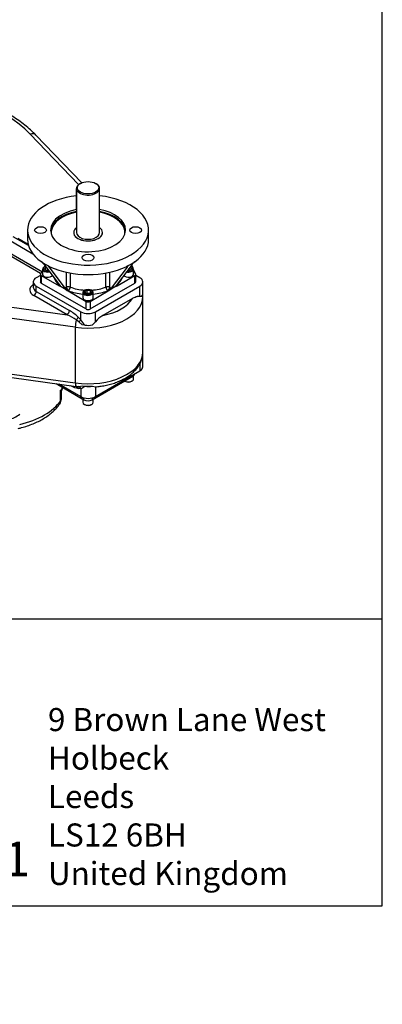
# Model space of a CAD drawing. Units: inches. Extents: x 0 to 11.4, y -0.2 to 7.9.
# Drawn here: x 10.2 to 11.4, y 0 to 3.4 of the extents above; entities that cross this region are included whole.
import ezdxf
from ezdxf import colors
from ezdxf.entities.mleader import LeaderData, LeaderLine
from ezdxf.math import Vec2, Vec3

# ---------------------------------------------------------------- set-up
doc = ezdxf.new("R2010")
doc.units = ezdxf.units.IN
doc.header["$MEASUREMENT"] = 0
for name, color, linetype in [('BORDER', 7, 'Continuous'), ('Default', 7, 'Continuous'), ('FL36', 7, 'Continuous'), ('IS15B08', 7, 'Continuous'), ('IS19C22-2', 7, 'Continuous'), ('IS20G05-1', 7, 'Continuous'), ('K12X8X55', 7, 'Continuous'), ('SCM12X30ZP', 7, 'Continuous')]:
    doc.layers.add(name, color=color, linetype=linetype)

# ---------------------------------------------------------------- blocks, each defined once
blk = doc.blocks.new('SE3')
at = {"layer": 'FL36', "color": 7, "linetype": 'Continuous'}
for p, q in [((10.1784, 2.6414), (10.1784, 2.6093)), ((10.5918, 2.6093), (10.5918, 2.6414)), ((10.2244, 2.5342), (10.2258, 2.5331)), ((10.2308, 2.5299), (10.2258, 2.5331)), ((10.235, 2.5243), (10.289, 2.453)), ((10.2475, 2.5202), (10.2534, 2.5171)), ((10.5351, 2.5243), (10.4812, 2.453)), ((10.5226, 2.5202), (10.5168, 2.5171)), ((10.5226, 2.5202), (10.5393, 2.5299)), ((10.5393, 2.5299), (10.5444, 2.5331)), ((10.5444, 2.5331), (10.5457, 2.5342)), ((10.2221, 2.4908), (10.2221, 2.4647)), ((10.2296, 2.4975), (10.225, 2.4948)), ((10.225, 2.4868), (10.2862, 2.4514)), ((10.225, 2.4868), (10.225, 2.4607)), ((10.255, 2.5165), (10.2517, 2.5146)), ((10.2517, 2.5146), (10.3057, 2.4434)), ((10.2534, 2.5171), (10.255, 2.5165)), ((10.3113, 2.4466), (10.3113, 2.4978)), ((10.3238, 2.4953), (10.3238, 2.4473)), ((10.4463, 2.4473), (10.4463, 2.4953)), ((10.4588, 2.4978), (10.4588, 2.4466)), ((10.5184, 2.5146), (10.4645, 2.4434)), ((10.4839, 2.4514), (10.5451, 2.4868)), ((10.5151, 2.5165), (10.5168, 2.5171)), ((10.5184, 2.5146), (10.5151, 2.5165)), ((10.5451, 2.4948), (10.5406, 2.4975)), ((10.5451, 2.4607), (10.5451, 2.4868)), ((10.548, 2.4647), (10.548, 2.4908)), ((10.225, 2.4607), (10.3781, 2.3723)), ((10.392, 2.3723), (10.5451, 2.4607)), ((10.2862, 2.4514), (10.2877, 2.4522)), ((10.2932, 2.4474), (10.2862, 2.4514)), ((10.3099, 2.4378), (10.2932, 2.4474)), ((10.3057, 2.4434), (10.3113, 2.4466)), ((10.3099, 2.4378), (10.3169, 2.4337)), ((10.3183, 2.4346), (10.3169, 2.4337)), ((10.3169, 2.4337), (10.3781, 2.3984)), ((10.392, 2.3984), (10.4533, 2.4337)), ((10.4533, 2.4337), (10.4519, 2.4346)), ((10.4602, 2.4378), (10.4533, 2.4337)), ((10.4588, 2.4466), (10.4645, 2.4434)), ((10.4769, 2.4474), (10.4602, 2.4378)), ((10.4769, 2.4474), (10.4839, 2.4514)), ((10.4825, 2.4522), (10.4839, 2.4514)), ((10.3781, 2.3723), (10.3781, 2.3984)), ((10.392, 2.3984), (10.392, 2.3723))]:
    blk.add_line(p, q, dxfattribs=at)
for centre, radius, start, end in [((10.1958, 2.4922), 0.0507, 39.2945, 53.7539), ((10.574, 2.4925), 0.0502, 126.1826, 140.7691), ((10.3397, 2.4717), 0.0443, 219.7641, 238.9239), ((10.4305, 2.4716), 0.0441, 301.0377, 320.2743)]:
    blk.add_arc(centre, radius, start, end, dxfattribs=at)
for centre, major_axis, ratio, start_param, end_param in [((10.3851, 2.6414), (-0.2067, 0), 0.57735, 0, 4.520742), ((10.3851, 2.6414), (-0.2067, 0), 0.57735, 4.904036, 6.283185), ((10.3851, 2.6414), (0.128, 0), 0.57735, 1.883563, 6.283185), ((10.3851, 2.6346), (0.128, 0), 0.57735, 1.883563, 3.095342), ((10.3851, 2.633), (-0.126, 0), 0.57735, 5.030213, 6.222081), ((10.3851, 2.6414), (0.128, 0), 0.57735, 0, 1.25803), ((10.3851, 2.6346), (0.128, 0), 0.57735, 0.04625, 1.25803), ((10.3851, 2.633), (-0.126, 0), 0.57735, 3.217886, 4.394565), ((10.3851, 2.633), (-0.126, 0), 0.57735, 6.222081, 6.283185), ((10.3851, 2.633), (-0.126, 0), 0.57735, 0, 0.077813), ((10.3851, 2.633), (0.0492, 0), 0.57735, 2.498092, 6.283185), ((10.3851, 2.633), (0.0492, 0), 0.57735, 0, 0.643501), ((10.3851, 2.633), (-0.126, 0), 0.57735, 3.06378, 3.217886), ((10.3851, 2.6093), (0.2067, 0), 0.57735, 3.141593, 3.822036), ((10.3851, 2.6093), (-0.2067, 0), 0.57735, 2.461149, 3.141593), ((10.3851, 2.6093), (-0.2067, 0), 0.57735, 0.728224, 0.842572), ((10.2319, 2.4908), (0.00984, 0), 0.57735, 2.356194, 3.926991), ((10.3851, 2.6093), (-0.2067, 0), 0.57735, 0.890353, 2.25124), ((10.5382, 2.4908), (-0.00984, 0), 0.57735, 2.356194, 3.926991), ((10.2319, 2.4647), (0.00984, 0), 0.57735, 3.141593, 3.926991), ((10.3851, 2.4908), (0.1181, 0), 0.57735, 3.297917, 3.742615), ((10.2877, 2.4603), (-0.00634, -0.00753), 0.673412, 0.896228, 1.05971), ((10.4825, 2.4603), (0.00634, -0.00753), 0.673412, -1.062048, -0.896228), ((10.3851, 2.4908), (-0.1181, 0), 0.57735, 2.540571, 2.985268), ((10.5382, 2.4647), (-0.00984, 0), 0.57735, 2.356194, 3.141593), ((10.2877, 2.4603), (-0.00492, 0.00852), 0.57735, 2.356194, 2.679295), ((10.3183, 2.4426), (-0.00984, 0), 0.57735, 4.111367, 5.497787), ((10.3183, 2.4426), (0.00492, -0.00852), 0.57735, 3.926991, 5.497787), ((10.3183, 2.4426), (-0.00362, -0.00915), 0.461717, 0.708746, 2.279542), ((10.3851, 2.4908), (0.1181, 0), 0.57735, 4.111367, 4.561821), ((10.3851, 2.4988), (-0.1083, 0), 0.57735, 0.969774, 1.463386), ((10.3851, 2.4988), (-0.1083, 0), 0.57735, 1.678207, 2.171818), ((10.3851, 2.4908), (0.1181, 0), 0.57735, 4.862957, 5.313411), ((10.4519, 2.4426), (-0.00984, 0), 0.57735, 3.926991, 5.313411), ((10.4519, 2.4426), (0.00362, -0.00915), 0.461717, 4.003643, 5.574439), ((10.4519, 2.4426), (0.00492, 0.00852), 0.57735, 3.926991, 5.497787), ((10.4825, 2.4603), (0.00492, 0.00852), 0.57735, 3.596373, 3.926991), ((10.3851, 2.4024), (-0.00984, 0), 0.57735, 0.785398, 2.356194), ((10.3851, 2.3763), (0.00984, 0), 0.57735, 3.926991, 5.497787)]:
    blk.add_ellipse(centre, major_axis=major_axis, ratio=ratio, start_param=start_param, end_param=end_param, dxfattribs=at)
for centre in [(10.2227, 2.6414), (10.5475, 2.6414), (10.3851, 2.5477)]:
    blk.add_ellipse(centre, major_axis=(-0.0202, 0), ratio=0.57735, dxfattribs=at)
for points, knots in [([(10.2517, 2.5146), (10.2513, 2.5152), (10.251, 2.5157), (10.2507, 2.5164), (10.2506, 2.5166), (10.2506, 2.517), (10.2506, 2.5171), (10.2507, 2.5174), (10.2508, 2.5174), (10.2511, 2.5176), (10.2513, 2.5176), (10.2517, 2.5176), (10.252, 2.5176), (10.2526, 2.5174), (10.253, 2.5173), (10.2534, 2.5171)], [0, 0, 0, 0, 0.25, 0.25, 0.375, 0.375, 0.5, 0.5, 0.625, 0.625, 0.75, 0.75, 0.875, 0.875, 1, 1, 1, 1]), ([(10.5168, 2.5171), (10.5172, 2.5173), (10.5175, 2.5174), (10.5181, 2.5176), (10.5184, 2.5176), (10.5188, 2.5176), (10.519, 2.5176), (10.5193, 2.5175), (10.5194, 2.5174), (10.5195, 2.5171), (10.5195, 2.517), (10.5195, 2.5166), (10.5194, 2.5164), (10.5193, 2.516), (10.5191, 2.5157), (10.5188, 2.5152), (10.5186, 2.5149), (10.5184, 2.5146)], [0, 0, 0, 0, 0.125, 0.125, 0.25, 0.25, 0.375, 0.375, 0.5, 0.5, 0.625, 0.625, 0.75, 0.75, 0.875, 0.875, 1, 1, 1, 1]), ([(10.289, 2.453), (10.2895, 2.4523), (10.2898, 2.4517), (10.2901, 2.451), (10.2902, 2.4508), (10.2901, 2.4505), (10.2901, 2.4504), (10.2899, 2.4502), (10.2897, 2.4501), (10.2893, 2.4501), (10.289, 2.4502), (10.2884, 2.4504), (10.288, 2.4505), (10.2872, 2.4509), (10.2867, 2.4511), (10.2862, 2.4514)], [0, 0, 0, 0, 0.25, 0.25, 0.375, 0.375, 0.5, 0.5, 0.625, 0.625, 0.75, 0.75, 0.875, 0.875, 1, 1, 1, 1]), ([(10.4839, 2.4514), (10.4834, 2.4511), (10.4829, 2.4509), (10.4821, 2.4505), (10.4817, 2.4504), (10.4812, 2.4502), (10.4811, 2.4502), (10.4808, 2.4501), (10.4807, 2.4501), (10.4804, 2.4501), (10.4802, 2.4502), (10.48, 2.4504), (10.48, 2.4505), (10.48, 2.4508), (10.48, 2.451), (10.4803, 2.4517), (10.4806, 2.4523), (10.4812, 2.453)], [0, 0, 0, 0, 0.125, 0.125, 0.25, 0.25, 0.3125, 0.3125, 0.375, 0.375, 0.5, 0.5, 0.625, 0.625, 0.75, 0.75, 1, 1, 1, 1])]:
    blk.add_open_spline(points, degree=3, knots=knots, dxfattribs=at)
at = {"layer": 'IS15B08', "color": 7, "linetype": 'Continuous'}
for p, q in [((10.276, 2.1178), (10.3711, 2.0629)), ((10.399, 2.0629), (10.5382, 2.1432)), ((10.5382, 2.1432), (10.5382, 2.1472)), ((10.3711, 2.0629), (10.3711, 2.069)), ((10.399, 2.069), (10.399, 2.0629))]:
    blk.add_line(p, q, dxfattribs=at)
for centre, major_axis, start_param, end_param in [((10.5243, 2.1513), (-0.0197, 0), 2.356194, 3.078929), ((10.3851, 2.0709), (0.0197, 0), 3.926991, 5.497787)]:
    blk.add_ellipse(centre, major_axis=major_axis, ratio=0.57735, start_param=start_param, end_param=end_param, dxfattribs=at)
at = {"layer": 'IS19C22-2', "color": 7, "linetype": 'Continuous'}
for p, q in [((10.3593, 2.801), (10.3572, 2.7998)), ((10.4129, 2.7998), (10.4108, 2.801)), ((10.3457, 2.7837), (10.3457, 2.633)), ((10.4244, 2.633), (10.4244, 2.7837))]:
    blk.add_line(p, q, dxfattribs=at)
for centre, major_axis, start_param, end_param in [((10.3851, 2.7837), (0.0394, 0), 2.356194, 6.283185), ((10.3851, 2.7837), (0.0394, 0), 0, 0.785398), ((10.3851, 2.633), (-0.0492, 0), 0, 3.785094), ((10.3851, 2.633), (-0.0492, 0), 5.639684, 6.283185), ((10.3851, 2.633), (-0.0394, 0), 0, 3.141593)]:
    blk.add_ellipse(centre, major_axis=major_axis, ratio=0.57735, start_param=start_param, end_param=end_param, dxfattribs=at)
blk.add_ellipse((10.3851, 2.7861), major_axis=(-0.0364, 0), ratio=0.57735, dxfattribs=at)
at = {"layer": 'IS20G05-1', "color": 7, "linetype": 'Continuous'}
for p, q in [((10.3529, 2.7968), (10.1868, 2.9692)), ((10.3635, 2.8031), (10.2066, 2.9658)), ((10.1128, 2.609), (10.1961, 2.5609)), ((10.1815, 2.5886), (10.1295, 2.6187)), ((10.1454, 2.6135), (10.1802, 2.5934)), ((10.223, 2.4932), (10.08, 2.5757)), ((10.0859, 2.5819), (10.2296, 2.499)), ((10.5377, 2.5141), (10.534, 2.5229)), ((10.2221, 2.4871), (10.2083, 2.4791)), ((10.5459, 2.4943), (10.5406, 2.5071)), ((10.5491, 2.4865), (10.548, 2.4892)), ((10.5618, 2.4791), (10.548, 2.4871)), ((10.1979, 2.4647), (10.1979, 2.447)), ((10.5722, 2.4245), (10.5722, 2.4647)), ((10.2083, 2.4502), (10.36, 2.3626)), ((10.2083, 2.4325), (10.2083, 2.4502)), ((10.2083, 2.4325), (10.3216, 2.3671)), ((10.4101, 2.3626), (10.5618, 2.4502)), ((10.5618, 2.4166), (10.5618, 2.4502)), ((9.9641, 2.4009), (10.3133, 2.3526)), ((10.3133, 2.3526), (10.1999, 2.4181)), ((10.5363, 2.4081), (10.4357, 2.3501)), ((10.5618, 2.4166), (10.5688, 2.4157)), ((10.5721, 2.2252), (10.5721, 2.4149)), ((10.3415, 2.3099), (9.9577, 2.3629)), ((10.36, 2.3348), (10.36, 2.3626)), ((10.4101, 2.329), (10.4101, 2.3626)), ((10.3532, 2.3283), (10.3444, 2.3355)), ((10.3512, 2.3446), (10.36, 2.3348)), ((10.3648, 2.3187), (10.3532, 2.3283)), ((10.3736, 2.3176), (10.3648, 2.3187)), ((10.4003, 2.3184), (10.4101, 2.329)), ((10.3415, 2.3099), (10.3415, 2.1202)), ((10.5618, 2.1858), (10.5618, 2.1609)), ((10.5722, 2.1754), (10.5722, 2.2156)), ((9.9577, 2.1733), (10.3415, 2.1202)), ((9.9604, 2.1614), (10.3441, 2.1084)), ((10.4101, 2.0733), (10.5618, 2.1609)), ((10.2851, 2.1165), (10.36, 2.0733)), ((10.2915, 2.0595), (10.2915, 2.0948)), ((10.2938, 2.0662), (10.2938, 2.0901)), ((10.3444, 2.1084), (10.346, 2.1083)), ((10.346, 2.1083), (10.3532, 2.1078)), ((10.36, 2.1011), (10.3512, 2.1015)), ((10.3532, 2.1078), (10.3648, 2.1098)), ((10.36, 2.1011), (10.36, 2.0733)), ((10.3648, 2.1098), (10.3736, 2.1086)), ((10.4003, 2.1095), (10.4101, 2.1069)), ((10.4101, 2.1069), (10.4101, 2.0733))]:
    blk.add_line(p, q, dxfattribs=at)
for centre, radius, start, end in [((10.4962, 2.4167), 0.0756, 358.7006, 4.1994), ((10.4849, 2.4189), 0.1505, 213.9402, 222.3045), ((10.4794, 2.2709), 0.0904, 118.8872, 140.0007), ((10.2048, 2.149), 0.1047, 329.4103, 334.69), ((10.3394, 2.1543), 0.0571, 291.1673, 306.7717), ((10.4083, 2.1551), 0.0482, 272.1238, 276.7423), ((10.2623, 2.0662), 0.0315, 325.1952, 0), ((10.1033, 2.067), 0.0717, 278.7548, 312.286)]:
    blk.add_arc(centre, radius, start, end, dxfattribs=at)
for centre, major_axis, ratio, start_param, end_param in [((9.7224, 2.82), (0.5315, 0), 0.57735, 0.507877, 1.537065), ((10.1868, 2.9467), (-0.0198, -0.0191), 0.713438, 3.141593, 4.109922), ((10.2333, 2.4374), (0.0472, 0), 0.57735, 2.418858, 3.926991), ((10.2333, 2.4647), (0.0354, 0), 0.57735, 2.356194, 3.926991), ((10.5368, 2.4647), (-0.0354, 0), 0.57735, 2.356194, 3.926991), ((10.2333, 2.447), (0.0354, 0), 0.57735, 3.141593, 3.926991), ((10.1999, 2.4277), (-0.0059, -0.0102), 0.57735, 0.785398, 2.356194), ((10.5368, 2.4245), (-0.0354, 0), 0.57735, 2.697593, 3.141593), ((10.3851, 2.4149), (-0.187, 0), 0.57735, 1.335717, 3.1425), ((10.3851, 2.4374), (0.1594, 0), 0.57735, 5.03556, 5.960014), ((10.3133, 2.3623), (-0.0059, -0.0102), 0.57735, 0.785398, 2.356194), ((10.3133, 2.3301), (0.0552, -0.0274), 0.331132, 1.145574, 1.733786), ((10.3216, 2.3349), (-0.0507, 0.0391), 0.417676, 4.43613, 5.024341), ((10.3851, 2.3771), (-0.0354, 0), 0.57735, 0.785398, 2.356194), ((10.3479, 2.3253), (-0.0038, -0.0273), 0.190178, 4.358491, 5.341076), ((10.3428, 2.3398), (-0.00827, -0.00844), 0.354997, 1.397778, 2.475938), ((10.3517, 2.33), (0.0093, 0.00728), 0.19457, 4.724287, 5.65386), ((10.3851, 2.3369), (-0.0354, 0), 0.57735, 1.240214, 2.014796), ((10.3851, 2.2252), (-0.187, 0), 0.57735, 1.335717, 3.141593), ((10.5368, 2.1754), (-0.0354, 0), 0.57735, 2.356194, 3.141593), ((10.3479, 2.1357), (0.0038, 0.0273), 0.190178, 2.199483, 3.141593), ((10.0577, 2.149), (-0.252, 0), 0.57735, -3.523254, -3.447939), ((10.3216, 2.1453), (0.0507, -0.0391), 0.417676, 5.098933, 5.612553), ((10.3479, 2.1357), (0.0038, 0.0273), 0.190178, 3.141593, 3.182068), ((10.3428, 2.0967), (-0.002, -0.0116), 0.735285, 2.12208, 3.200239), ((10.3517, 2.0963), (-0.0014, 0.0117), 0.792975, 5.037441, 5.967014), ((10.3851, 2.2156), (0.1843, 0), 0.57735, 4.60245, 4.795046), ((10.3851, 2.128), (-0.0354, 0), 0.57735, 1.240214, 2.014796), ((10.0577, 2.1137), (0.252, 0), 0.57735, 5.094051, 5.901524), ((10.2623, 2.0662), (-0.0259, 0.018), 0.757747, 3.138528, 3.626405), ((10.2623, 2.0662), (-0.0315, 0), 0.57735, 2.759931, 3.141593), ((10.3851, 2.0878), (-0.0354, 0), 0.57735, 0.785398, 2.356194)]:
    blk.add_ellipse(centre, major_axis=major_axis, ratio=ratio, start_param=start_param, end_param=end_param, dxfattribs=at)
for points, knots in [([(10.2066, 2.9658), (10.2033, 2.9692), (10.1951, 2.9775), (10.1791, 2.9919), (10.1591, 3.0077), (10.1375, 3.0229), (10.1144, 3.0372), (10.0899, 3.0506), (10.0642, 3.0632), (10.0372, 3.0747), (10.0092, 3.0853), (9.9802, 3.0949), (9.9503, 3.1034), (9.9197, 3.1109), (9.8883, 3.1172), (9.8564, 3.1225), (9.824, 3.1266), (9.7913, 3.1296), (9.7584, 3.1314), (9.7297, 3.132), (9.7121, 3.1319), (9.7055, 3.1317)], [0, 0, 0, 0, 0.0223488, 0.0641044, 0.1059292, 0.1478336, 0.1897821, 0.2317467, 0.2737037, 0.3156421, 0.3575556, 0.3994411, 0.4412984, 0.4831286, 0.5249343, 0.5667185, 0.6084851, 0.6502379, 0.6919811, 0.733719, 0.7587442, 0.7587442, 0.7587442, 0.7587442]), ([(10.5363, 2.4081), (10.5385, 2.4094), (10.5406, 2.4106), (10.545, 2.4127), (10.5472, 2.4136), (10.5504, 2.4148), (10.5515, 2.4152), (10.5531, 2.4156), (10.5537, 2.4158), (10.5547, 2.416), (10.5553, 2.4161), (10.5579, 2.4166), (10.5599, 2.4168), (10.5618, 2.4166)], [0, 0, 0, 0, 0.25, 0.25, 0.5, 0.5, 0.625, 0.625, 0.6875, 0.6875, 0.75, 0.75, 1, 1, 1, 1]), ([(10.4142, 2.1071), (10.42, 2.1077), (10.4309, 2.1089), (10.4487, 2.1122), (10.4663, 2.1168), (10.4834, 2.1226), (10.4994, 2.1295), (10.5144, 2.1376), (10.528, 2.1467), (10.5401, 2.1568), (10.5505, 2.1679), (10.559, 2.1797), (10.5655, 2.1921), (10.5698, 2.2048), (10.5719, 2.216), (10.5719, 2.2222), (10.5718, 2.2247)], [0, 0, 0, 0, 0.063709, 0.139037, 0.2146, 0.290471, 0.366705, 0.443315, 0.52023, 0.597144, 0.673532, 0.748731, 0.822127, 0.893432, 0.962816, 1, 1, 1, 1]), ([(10.2915, 2.0948), (10.2917, 2.0948), (10.2919, 2.0948), (10.2922, 2.0949), (10.2923, 2.0949), (10.2928, 2.0949), (10.293, 2.0949), (10.2938, 2.095), (10.2942, 2.0951), (10.2947, 2.0953), (10.2948, 2.0953), (10.295, 2.0955), (10.2951, 2.0955), (10.2952, 2.0956), (10.2952, 2.0956), (10.2952, 2.0957)], [0, 0, 0, 0, 0.03125, 0.03125, 0.0625, 0.0625, 0.125, 0.125, 0.25, 0.25, 0.3125, 0.3125, 0.375, 0.375, 0.3969196, 0.3969196, 0.3969196, 0.3969196]), ([(10.2938, 2.0901), (10.2938, 2.0905), (10.2937, 2.091), (10.2934, 2.0919), (10.2931, 2.0925), (10.2926, 2.0933), (10.2924, 2.0936), (10.2921, 2.0941), (10.2919, 2.0943), (10.2918, 2.0945), (10.2916, 2.0947), (10.2916, 2.0948), (10.2915, 2.0948)], [0.6405041, 0.6405041, 0.6405041, 0.6405041, 0.75, 0.75, 0.875, 0.875, 0.9375, 0.9375, 0.96875, 0.984375, 0.984375, 1, 1, 1, 1]), ([(10.1469, 1.9648), (10.151, 1.9658), (10.1609, 1.9682), (10.1783, 1.9734), (10.1974, 1.9805), (10.2157, 1.9888), (10.2328, 1.9981), (10.2485, 2.0084), (10.2628, 2.0198), (10.275, 2.0316), (10.2834, 2.0416), (10.2871, 2.0468), (10.2881, 2.0483)], [0, 0, 0, 0, 0.06034, 0.173846, 0.287709, 0.401969, 0.516619, 0.631575, 0.746566, 0.861125, 0.965893, 1, 1, 1, 1])]:
    blk.add_open_spline(points, degree=3, knots=knots, dxfattribs=at)
blk.add_open_spline([(10.294, 2.0901), (10.2936, 2.0913), (10.2941, 2.0931), (10.2954, 2.0956)], degree=3, dxfattribs=at)
at = {"layer": 'K12X8X55', "color": 7, "linetype": 'Continuous'}
for p, q in [((10.3448, 2.782), (10.3448, 2.7129)), ((10.3457, 2.7815), (10.3448, 2.782)), ((10.3457, 2.7124), (10.3448, 2.7129))]:
    blk.add_line(p, q, dxfattribs=at)
for centre, major_axis, start_param, end_param in [((10.3532, 2.7868), (-0.0059, -0.0102), 4.554849, 5.497787), ((10.3532, 2.7177), (0.0059, 0.0102), 2.356194, 2.813198)]:
    blk.add_ellipse(centre, major_axis=major_axis, ratio=0.57735, start_param=start_param, end_param=end_param, dxfattribs=at)
at = {"layer": 'SCM12X30ZP', "color": 7, "linetype": 'Continuous'}
for p, q in [((10.2296, 2.5085), (10.2296, 2.4908)), ((10.2361, 2.5165), (10.2347, 2.5157)), ((10.2365, 2.5083), (10.2394, 2.5146)), ((10.2445, 2.5036), (10.2365, 2.5083)), ((10.2394, 2.5146), (10.242, 2.515)), ((10.2394, 2.5066), (10.2394, 2.5146)), ((10.2416, 2.5053), (10.2486, 2.5064)), ((10.25, 2.5045), (10.2445, 2.5036)), ((10.5307, 2.5056), (10.5197, 2.5039)), ((10.5197, 2.5039), (10.5197, 2.5039)), ((10.5215, 2.5063), (10.5256, 2.5069)), ((10.5256, 2.5069), (10.5256, 2.5117)), ((10.5256, 2.5069), (10.5285, 2.5052)), ((10.5281, 2.5151), (10.5336, 2.5119)), ((10.5336, 2.5119), (10.5307, 2.5056)), ((10.5354, 2.5157), (10.534, 2.5165)), ((10.5406, 2.4908), (10.5406, 2.5085)), ((10.3673, 2.4289), (10.3673, 2.4112)), ((10.3739, 2.437), (10.3725, 2.4362)), ((10.3743, 2.4323), (10.3823, 2.437)), ((10.3772, 2.426), (10.3743, 2.4323)), ((10.3882, 2.4243), (10.3772, 2.426)), ((10.3794, 2.4257), (10.3823, 2.4273)), ((10.3823, 2.437), (10.3933, 2.4353)), ((10.3823, 2.4273), (10.3823, 2.437)), ((10.3823, 2.4273), (10.3911, 2.426)), ((10.3962, 2.4289), (10.3882, 2.4243)), ((10.3933, 2.4353), (10.3962, 2.4289)), ((10.3933, 2.4272), (10.3933, 2.4353)), ((10.3976, 2.4362), (10.3962, 2.437)), ((10.4028, 2.4112), (10.4028, 2.4289)), ((10.5103, 2.1264), (10.5117, 2.1255)), ((10.534, 2.1255), (10.5354, 2.1264)), ((10.5406, 2.1336), (10.5406, 2.1449)), ((10.3673, 2.0651), (10.3673, 2.054)), ((10.4028, 2.054), (10.4028, 2.0651)), ((10.3725, 2.0468), (10.3739, 2.046)), ((10.3962, 2.046), (10.3976, 2.0468))]:
    blk.add_line(p, q, dxfattribs=at)
for centre, major_axis, start_param, end_param in [((10.2473, 2.5085), (0.0177, 0), 2.356194, 5.109528), ((10.2473, 2.4908), (-0.0177, 0), 0, 2.726611), ((10.2473, 2.5101), (-0.0157, 0), 5.211664, 6.283185), ((10.2473, 2.5101), (-0.0157, 0), 0, 1.895221), ((10.5229, 2.4908), (-0.0177, 0), 0.414981, 3.141593), ((10.5229, 2.5085), (0.0177, 0), 4.31525, 6.283185), ((10.5229, 2.5101), (-0.0157, 0), 1.246371, 4.213114), ((10.5229, 2.5085), (0.0177, 0), 0, 0.785398), ((10.3851, 2.4289), (0.0177, 0), 2.356194, 6.283185), ((10.3851, 2.4289), (0.0177, 0), 0, 0.785398), ((10.3851, 2.4112), (-0.0177, 0), 0, 3.141593), ((10.5229, 2.1336), (-0.0177, 0), 0.730095, 3.141593), ((10.5229, 2.132), (0.0157, 0), 3.926991, 5.497787), ((10.3851, 2.054), (0.0177, 0), 3.141593, 6.283185), ((10.3851, 2.0524), (-0.0157, 0), 0.785398, 2.356194)]:
    blk.add_ellipse(centre, major_axis=major_axis, ratio=0.57735, start_param=start_param, end_param=end_param, dxfattribs=at)
blk.add_ellipse((10.3851, 2.4305), major_axis=(-0.0157, 0), ratio=0.57735, dxfattribs=at)
blk = doc.blocks.new('_DOT')
at = {"color": 0, "linetype": 'ByBlock', "lineweight": -2}
blk.add_line((-0.5, 0), (-1, 0), dxfattribs=at)
at = {"color": 0, "linetype": 'ByBlock', "const_width": 0.5}
blk.add_lwpolyline([(-0.25, 0, 1), (0.25, 0, 1)], format="xyb", close=True, dxfattribs=at)

msp = doc.modelspace()

# ---------------------------------------------------------------- linework, layer by layer
at = {"layer": 'BORDER', "color": 7, "linetype": 'Continuous'}
for p, q in [((11.38991, 0.335919), (11.38991, 7.913775)), ((0.337355, 1.314719), (11.38991, 1.314719)), ((0.337355, 0.335919), (11.38991, 0.335919))]:
    msp.add_line(p, q, dxfattribs=at)

# ---------------------------------------------------------------- block references
at = {"layer": 'Default'}
msp.add_blockref('SE3', (0, 0), dxfattribs=at)

# ---------------------------------------------------------------- texts
at = {"layer": 'Default', "insert": (10.2481, 0.407067), "char_height": 0.07874016, "width": 1.01654988, "attachment_point": 7}
msp.add_mtext('{\\fArial Narrow|b0||i0||c0|p34;\\C7;\\H7.874015748e-002;\\W1.;9 Brown Lane West\\P}{\\fArial Narrow|b0||i0||c0|p34;\\C7;\\H7.874015748e-002;\\W1.;Holbeck\\P}{\\fArial Narrow|b0||i0||c0|p34;\\C7;\\H7.874015748e-002;\\W1.;Leeds\\P}{\\fArial Narrow|b0||i0||c0|p34;\\C7;\\H7.874015748e-002;\\W1.;LS12 6BH\\P}{\\fArial Narrow|b0||i0||c0|p34;\\C7;\\H7.874015748e-002;\\W1.;United Kingdom}', dxfattribs=at)

# ---------------------------------------------------------------- leaders
at = {"layer": 'Default', "color": 7, "linetype": 'Continuous'}
ml = msp.add_multileader_mtext('Standard', dxfattribs=at)
ml.set_content('{\\pxsm0.9;\\fArial Narrow|b0||i0||c0|p34;\\W1.;21/06/2011\\P}', color=256)
ml.set_leader_properties()
ml.set_arrow_properties(name='DOT')
ml.build(insert=Vec2(0, 0))
ml.multileader.update_dxf_attribs({"leader_type": 0, "dogleg_length": 0, "arrow_head_size": 0.11811})
ctx = ml.context
ctx.base_point, ctx.char_height, ctx.arrow_head_size, ctx.landing_gap_size = Vec3(9.25527, 0.495208), 0.11811024, 0.11811, 0.041339
notes = []
notes.append((ctx, [(0, (0, 0, 0), (0, 0), (1, 0), 1, [])]))
ctx.mtext.insert = Vec3(9.34527, 0.555268)
for ctx, leaders in notes:
    for number, flags, end, landing, length, lines in leaders:
        leader = LeaderData()
        leader.index, (leader.has_last_leader_line, leader.has_dogleg_vector, leader.attachment_direction) = number, flags
        leader.last_leader_point, leader.dogleg_vector, leader.dogleg_length = Vec3(end), Vec3(landing), length
        for number, points, colour, breaks in lines:
            line = LeaderLine()
            line.index, line.vertices, line.color, line.breaks = number, Vec3.list(points), colors.encode_raw_color(colour), breaks
            leader.lines.append(line)
        ctx.leaders.append(leader)

doc.saveas('drawing.dxf')
